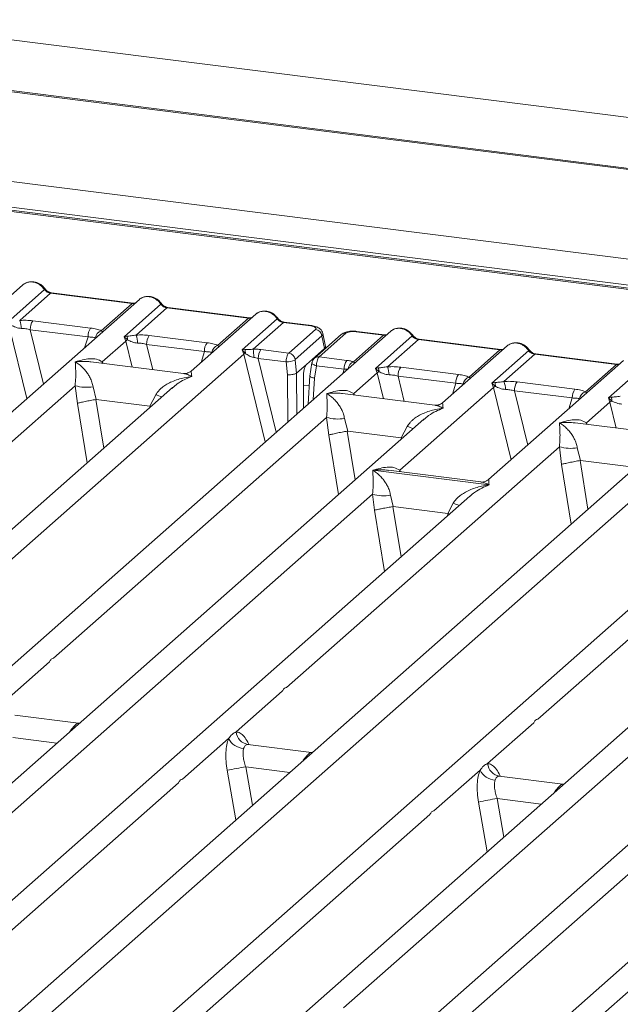
# Model space of a CAD drawing. Units: millimetres. Extents: x 5 to 415, y 5 to 292.
# Drawn here: x 346 to 354, y 119 to 133 of the extents above; entities that cross this region are included whole.
import ezdxf

# ---------------------------------------------------------------- set-up
doc = ezdxf.new("R2010")
doc.units = ezdxf.units.MM

msp = doc.modelspace()

# ---------------------------------------------------------------- linework, layer by layer
at = {"color": 7, "linetype": 'Continuous', "lineweight": 15}
for p, q in [((372.6833, 128.9775), (285.4403, 139.9691)), ((369.8071, 128.642), (284.6867, 139.3661)), ((369.8694, 128.6515), (284.6911, 139.3829)), ((365.3128, 128.0085), (286.8004, 137.9001)), ((364.7874, 127.6708), (325.8742, 132.5734)), ((364.8207, 127.684), (325.9075, 132.5866)), ((346.3877, 129.0297), (345.5217, 128.2659)), ((346.1833, 128.5307), (346.6755, 128.9648)), ((346.7575, 128.9168), (346.3436, 128.5518)), ((346.7575, 128.9168), (347.8499, 128.7792)), ((347.8616, 128.7838), (346.7692, 128.9214)), ((347.9468, 128.8333), (346.1385, 127.2386)), ((347.436, 128.4141), (347.8499, 128.7792)), ((347.7423, 128.3342), (348.2345, 128.7683)), ((348.3166, 128.7204), (347.9026, 128.3553)), ((349.4089, 128.5828), (348.3166, 128.7204)), ((349.4206, 128.5874), (348.3282, 128.725)), ((346.5203, 128.5471), (347.2941, 128.4496)), ((349.5058, 128.6368), (348.6398, 127.8731)), ((348.995, 128.2177), (349.4089, 128.5828)), ((349.324, 128.1578), (349.7935, 128.5719)), ((349.8756, 128.524), (349.4713, 128.1675)), ((350.244, 128.4776), (349.8756, 128.524)), ((350.2556, 128.4822), (349.8872, 128.5286)), ((351.3142, 128.409), (340.2106, 118.6165)), ((346.485, 128.4283), (347.2589, 128.3308)), ((349.9463, 128.1155), (350.3054, 128.4322)), ((350.7129, 128.3809), (350.3537, 128.0641)), ((350.849, 128.4014), (351.2174, 128.3549)), ((351.2291, 128.3595), (350.8607, 128.406)), ((347.4494, 127.9988), (347.7638, 128.276)), ((347.779, 128.3408), (347.7423, 128.3342)), ((347.7638, 128.276), (347.7423, 128.3342)), ((347.7423, 128.3342), (347.7897, 128.2902)), ((348.0793, 128.3507), (348.8531, 128.2532)), ((350.3919, 128.3456), (350.0327, 128.0288)), ((350.6511, 128.3629), (350.292, 128.0461)), ((350.4256, 128.175), (350.3919, 128.3456)), ((350.4381, 128.2031), (350.4036, 128.3773)), ((350.8131, 127.9984), (351.2174, 128.3549)), ((351.1098, 127.91), (351.602, 128.3441)), ((351.6841, 128.2961), (351.2701, 127.9311)), ((351.6841, 128.2961), (352.7764, 128.1585)), ((352.7881, 128.1631), (351.6957, 128.3008)), ((348.8179, 128.1344), (348.0441, 128.2319)), ((349.3571, 128.1618), (349.324, 128.1578)), ((349.346, 128.1), (349.324, 128.1578)), ((349.324, 128.1578), (349.3657, 128.1106)), ((349.9463, 128.1155), (349.5747, 128.1623)), ((350.1861, 127.9637), (350.4256, 128.175)), ((352.8733, 128.2126), (352.0073, 127.4488)), ((352.3625, 127.7935), (352.7764, 128.1585)), ((352.6688, 127.7136), (353.161, 128.1477)), ((339.1862, 119.1399), (349.346, 128.1)), ((348.5371, 127.8414), (347.2981, 127.9974)), ((349.9118, 127.9965), (349.5395, 128.0435)), ((349.9305, 127.8246), (349.9118, 127.9965)), ((350.0504, 127.8441), (350.0312, 128.0208)), ((350.2584, 127.9835), (350.2288, 127.8037)), ((350.3537, 128.0641), (350.7252, 128.0173)), ((354.4323, 128.0162), (352.6241, 126.4215)), ((353.2431, 128.0997), (352.8291, 127.7347)), ((353.2431, 128.0997), (354.3354, 127.9621)), ((354.3471, 127.9667), (353.2547, 128.1043)), ((350.1861, 127.9637), (350.0506, 127.8443)), ((350.2902, 127.7792), (350.3176, 127.9454)), ((350.3176, 127.9454), (350.69, 127.8985)), ((350.8169, 127.5745), (351.1313, 127.8517)), ((351.1465, 127.9165), (351.1098, 127.91)), ((351.1313, 127.8517), (351.1098, 127.91)), ((351.1098, 127.91), (351.1572, 127.8659)), ((351.4468, 127.9264), (352.2206, 127.8289)), ((353.9215, 127.597), (354.3354, 127.9621)), ((354.2278, 127.5171), (354.7201, 127.9512)), ((350.0504, 127.8441), (350.0506, 127.8443)), ((350.1466, 127.3793), (350.1431, 127.8048)), ((350.2305, 127.8168), (350.2076, 127.433)), ((351.4115, 127.8076), (352.1854, 127.7101)), ((352.7056, 127.7201), (352.6688, 127.7136)), ((353.0058, 127.73), (353.7797, 127.6325)), ((348.3898, 127.6527), (339.5181, 119.8285)), ((343.4298, 124.4538), (347.0863, 127.6786)), ((357.7998, 127.5919), (346.6962, 117.7994)), ((347.0863, 127.6786), (347.1165, 127.4422)), ((347.3267, 127.6638), (347.3696, 127.4937)), ((348.3912, 127.6509), (348.3806, 127.6421)), ((351.4337, 126.5471), (352.6903, 127.6553)), ((352.6903, 127.6553), (352.6688, 127.7136)), ((352.6688, 127.7136), (352.7163, 127.6695)), ((352.9706, 127.6112), (353.7444, 127.5137)), ((347.3696, 127.4937), (347.3628, 127.4936)), ((347.3696, 127.4937), (348.0852, 127.4035)), ((348.0852, 127.4035), (348.1664, 127.558)), ((351.9045, 127.4171), (350.6656, 127.5732)), ((353.935, 127.1817), (354.2493, 127.4589)), ((354.2646, 127.5237), (354.2278, 127.5171)), ((354.2493, 127.4589), (354.2278, 127.5171)), ((354.2278, 127.5171), (354.2753, 127.4731)), ((348.0919, 127.4017), (348.0852, 127.4035)), ((351.7573, 127.2284), (342.8856, 119.4043)), ((345.6717, 118.3228), (355.8315, 127.2829)), ((346.7973, 124.0295), (350.4538, 127.2543)), ((350.4538, 127.2543), (350.484, 127.018)), ((350.6942, 127.2395), (350.7371, 127.0694)), ((351.7587, 127.2266), (351.7481, 127.2179)), ((350.7371, 127.0694), (350.7302, 127.0693)), ((350.7371, 127.0694), (351.4527, 126.9793)), ((351.4527, 126.9793), (351.5339, 127.1337)), ((355.0226, 127.0243), (353.7836, 127.1803)), ((351.4593, 126.9774), (351.4527, 126.9793)), ((354.8754, 126.8356), (346.0036, 119.0114)), ((349.9153, 123.6367), (353.5719, 126.8615)), ((353.5719, 126.8615), (353.6021, 126.6251)), ((353.8122, 126.8467), (353.8552, 126.6766)), ((353.8552, 126.6766), (353.8483, 126.6765)), ((353.8552, 126.6766), (354.5707, 126.5864)), ((351.0726, 126.5459), (351.0718, 126.5457)), ((351.0724, 126.5462), (351.0726, 126.5459)), ((352.6305, 126.3496), (351.0726, 126.5459)), ((352.5214, 126.3897), (351.2824, 126.5458)), ((358.2429, 126.4113), (349.3711, 118.5872)), ((352.1573, 117.5057), (362.3171, 126.4658)), ((353.2828, 123.2124), (356.9394, 126.4372)), ((352.6305, 126.3496), (352.6314, 126.3498)), ((352.6308, 126.3493), (352.6305, 126.3496)), ((344.1971, 120.165), (351.07, 126.2264)), ((352.3735, 126.2005), (345.3874, 120.0393)), ((351.07, 126.2264), (351.096, 126.0116)), ((351.3104, 126.2116), (351.3474, 126.0593)), ((352.3749, 126.1987), (352.3643, 126.19)), ((351.3474, 126.0593), (351.3428, 126.0592)), ((351.3474, 126.0593), (352.0767, 125.9674)), ((352.0767, 125.9674), (352.1501, 126.1058)), ((361.3609, 126.0185), (352.4892, 118.1943)), ((352.0767, 125.9674), (352.0812, 125.9662)), ((352.0983, 125.9578), (352.0812, 125.9662)), ((350.6826, 119.3479), (357.5556, 125.4093)), ((358.8591, 125.3834), (351.873, 119.2222)), ((346.1257, 123.4372), (346.7425, 123.9812)), ((349.2437, 123.0444), (349.8605, 123.5884)), ((347.1329, 123.1613), (346.2807, 123.2686)), ((347.1233, 123.1622), (347.1451, 123.1608)), ((347.1248, 123.161), (347.1272, 123.1591)), ((352.6112, 122.6201), (353.228, 123.1641)), ((348.5247, 122.4102), (349.1414, 122.9542)), ((350.2509, 122.7684), (349.3988, 122.8758)), ((350.2414, 122.7694), (350.2632, 122.768)), ((350.2428, 122.7682), (350.2453, 122.7663)), ((351.8921, 121.986), (352.5089, 122.5299)), ((353.6184, 122.3442), (352.7663, 122.4515)), ((344.8133, 119.1371), (348.4699, 122.3619)), ((353.6089, 122.3451), (353.6307, 122.3437)), ((353.6103, 122.3439), (353.6128, 122.342)), ((348.1808, 118.7129), (351.8374, 121.9377)), ((351.2988, 118.32), (354.9554, 121.5448))]:
    msp.add_line(p, q, dxfattribs=at)
at = {"color": 8, "linetype": 'Continuous', "lineweight": 15}
for p, q in [((365.1152, 127.6869), (286.7061, 137.5656)), ((346.2048, 128.4724), (346.4409, 127.5052)), ((346.485, 128.4283), (346.6626, 127.7008)), ((347.2134, 128.1865), (347.2589, 128.3308)), ((347.7638, 128.276), (347.8487, 127.9281)), ((348.0441, 128.2319), (348.1268, 127.893)), ((348.7724, 127.9901), (348.8179, 128.1344)), ((347.4494, 127.9988), (347.4463, 127.9788)), ((347.4494, 127.9988), (347.4603, 127.977)), ((349.346, 128.1), (349.6326, 126.9259)), ((349.5395, 128.0435), (349.7804, 127.0563)), ((350.2475, 128.0179), (350.2689, 128.0152)), ((350.6725, 127.843), (350.69, 127.8985)), ((351.1313, 127.8517), (351.2162, 127.5038)), ((349.9357, 127.1932), (349.9305, 127.8246)), ((350.0551, 127.2986), (350.0506, 127.8443)), ((350.273, 127.4907), (350.2902, 127.7792)), ((351.4115, 127.8076), (351.4943, 127.4688)), ((350.1441, 127.6845), (350.222, 127.6747)), ((352.1399, 127.5658), (352.1854, 127.7101)), ((352.6903, 127.6553), (352.9264, 126.6881)), ((352.9706, 127.6112), (353.1482, 126.8837)), ((347.3628, 127.4936), (347.4688, 126.8404)), ((350.8169, 127.5745), (350.8138, 127.5545)), ((350.8278, 127.5528), (350.8169, 127.5745)), ((353.699, 127.3694), (353.7444, 127.5137)), ((354.2493, 127.4589), (354.3342, 127.111)), ((347.2461, 126.644), (347.1165, 127.4422)), ((348.0854, 127.3842), (348.0919, 127.4017)), ((350.7302, 127.0693), (350.8362, 126.4161)), ((353.935, 127.1817), (353.9319, 127.1617)), ((353.935, 127.1817), (353.9458, 127.1599)), ((350.484, 127.018), (350.6136, 126.2197)), ((351.4529, 126.96), (351.4593, 126.9774)), ((353.8483, 126.6765), (353.9543, 126.0233)), ((351.4337, 126.5471), (351.4306, 126.5271)), ((351.4337, 126.5471), (351.4455, 126.5253)), ((353.7316, 125.8269), (353.6021, 126.6251)), ((351.096, 126.0116), (351.2291, 125.1912)), ((351.3428, 126.0592), (351.4518, 125.3876)), ((352.0684, 125.9314), (352.0812, 125.9662)), ((347.085, 123.1078), (347.0649, 123.1106)), ((347.1233, 123.1622), (347.1248, 123.161)), ((346.2529, 122.9689), (346.8431, 122.8945)), ((349.408, 122.8734), (349.4016, 122.8752)), ((350.2031, 122.715), (350.1829, 122.7178)), ((350.2414, 122.7694), (350.2428, 122.7682)), ((349.1223, 122.5295), (349.2391, 121.8649)), ((349.3709, 122.576), (349.4614, 122.0609)), ((349.3709, 122.576), (349.9612, 122.5017)), ((352.7755, 122.4491), (352.7691, 122.4509)), ((353.6089, 122.3451), (353.6103, 122.3439)), ((353.5706, 122.2907), (353.5504, 122.2935)), ((352.4898, 122.1052), (352.6066, 121.4406)), ((352.7384, 122.1518), (352.8289, 121.6367)), ((352.7384, 122.1518), (353.3287, 122.0774))]:
    msp.add_line(p, q, dxfattribs=at)
at = {"color": 8, "linetype": 'Continuous', "lineweight": 15, "flags": 128}
for points in [[(347.8609, 128.7839), (347.8558, 128.783), (347.8499, 128.7792)], [(349.4199, 128.5875), (349.4148, 128.5866), (349.4089, 128.5828)], [(350.244, 128.4776), (350.2498, 128.4814), (350.2555, 128.4822)], [(351.2284, 128.3596), (351.2233, 128.3587), (351.2174, 128.3549)], [(352.7874, 128.1632), (352.7823, 128.1623), (352.7764, 128.1585)], [(350.3176, 127.9454), (350.3015, 127.9504), (350.2873, 127.956), (350.2755, 127.9621), (350.2665, 127.9685), (350.2608, 127.9748), (350.2584, 127.9809), (350.2584, 127.9835)], [(354.3465, 127.9668), (354.3413, 127.9659), (354.3354, 127.9621)]]:
    msp.add_lwpolyline(points, dxfattribs=at)
at = {"color": 7, "linetype": 'Continuous', "lineweight": 15, "flags": 128}
for points in [[(347.8616, 128.7838), (347.8614, 128.7838), (347.8609, 128.7839)], [(349.4206, 128.5874), (349.4205, 128.5874), (349.4199, 128.5875)], [(351.2291, 128.3595), (351.2289, 128.3596), (351.2284, 128.3596)], [(352.7881, 128.1631), (352.788, 128.1631), (352.7874, 128.1632)], [(354.3471, 127.9667), (354.347, 127.9667), (354.3465, 127.9668)]]:
    msp.add_lwpolyline(points, dxfattribs=at)
at = {"color": 8, "linetype": 'Continuous', "lineweight": 15}
for centre, radius, start, end in [((346.6667, 128.975), 0.0135, 310.59919, 11.76362), ((346.768, 128.9074), 0.0141, 85.07741, 138.00898), ((348.2258, 128.7786), 0.0135, 310.59919, 11.76362), ((348.327, 128.711), 0.0141, 85.07741, 138.00898), ((349.7848, 128.5822), 0.0135, 310.61552, 11.71168), ((349.886, 128.5146), 0.0141, 85.07741, 138.00898), ((350.7018, 128.3039), 0.0777, 81.81605, 130.68675), ((350.8595, 128.3919), 0.0141, 85.07741, 138.00898), ((351.5932, 128.3543), 0.0135, 310.59919, 11.76362), ((351.6945, 128.2867), 0.0141, 85.07741, 138.00898), ((353.1523, 128.1579), 0.0135, 310.59919, 11.76362), ((350.3426, 127.9872), 0.0777, 81.81367, 130.85487), ((350.8638, 127.8894), 0.1202, 114.92598, 171.66915), ((353.2535, 128.0903), 0.0141, 85.07741, 138.00898), ((348.569, 128.5396), 1.061, 247.70153, 252.42542), ((351.9365, 128.1154), 1.061, 247.70153, 252.42542), ((352.5527, 127.0875), 1.061, 247.70153, 252.42542)]:
    msp.add_arc(centre, radius, start, end, dxfattribs=at)
at = {"color": 7, "linetype": 'Continuous', "lineweight": 15}
for centre, radius, start, end in [((346.0855, 128.4475), 0.2784, 359.5395, 21.98777), ((346.6761, 128.4362), 0.1913, 144.56086, 182.37134), ((347.4499, 128.3387), 0.1913, 144.56086, 182.37134), ((347.4725, 128.3039), 0.1162, 108.34777, 171.96804), ((350.2905, 128.3309), 0.1024, 8.23856, 81.63857), ((347.8721, 128.1083), 0.1997, 114.36575, 122.86319), ((347.6766, 128.2927), 0.1132, 358.71069, 25.1542), ((347.6445, 128.2511), 0.2784, 359.5395, 21.98777), ((348.2351, 128.2398), 0.1913, 144.56086, 182.37134), ((349.009, 128.1423), 0.1913, 144.56086, 182.37134), ((349.0315, 128.1075), 0.1162, 108.34777, 171.96804), ((349.2535, 128.1181), 0.1125, 356.19455, 22.86461), ((348.6095, 128.0623), 0.8683, 359.67273, 6.95488), ((349.7305, 128.0514), 0.1913, 144.56086, 182.37134), ((349.9314, 128.0141), 0.1024, 8.23856, 81.63857), ((349.4224, 127.9809), 0.1416, 113.60756, 122.68784), ((349.9179, 128.2727), 0.2762, 268.74345, 294.21969), ((350.8811, 127.9064), 0.1913, 144.56086, 182.37134), ((351.2396, 127.684), 0.1997, 114.36575, 122.86319), ((351.0441, 127.8684), 0.1132, 358.71069, 25.1542), ((351.012, 127.8269), 0.2784, 359.5395, 21.98777), ((351.6026, 127.8155), 0.1913, 144.56086, 182.37134), ((352.3765, 127.718), 0.1913, 144.56086, 182.37134), ((352.399, 127.6832), 0.1162, 108.34777, 171.96804), ((352.6031, 127.672), 0.1132, 358.71069, 25.1542), ((352.571, 127.6304), 0.2784, 359.5395, 21.98777), ((353.1617, 127.6191), 0.1913, 144.56086, 182.37134), ((347.2389, 128.1966), 0.5401, 253.59516, 279.3574), ((352.7986, 127.4876), 0.1997, 114.36575, 122.86319), ((353.9355, 127.5216), 0.1913, 144.56086, 182.37134), ((353.9581, 127.4868), 0.1162, 108.34777, 171.96804), ((354.3577, 127.2912), 0.1997, 114.36575, 122.86319), ((354.1622, 127.4756), 0.1132, 358.71069, 25.1542), ((350.6064, 127.7724), 0.5401, 253.59516, 279.35739), ((353.7244, 127.3795), 0.5401, 253.59516, 279.3574), ((351.2226, 126.7445), 0.5401, 253.59516, 279.3574), ((349.4332, 123.0628), 0.1903, 185.56147, 260.46777), ((349.3566, 123.0654), 0.2421, 207.33657, 266.83724), ((352.8007, 122.6386), 0.1903, 185.56147, 260.46777), ((350.1357, 117.805), 4.8319, 99.10668, 102.10646), ((352.724, 122.6411), 0.2421, 207.33657, 266.83724), ((353.5032, 117.3808), 4.8319, 99.10668, 102.10646)]:
    msp.add_arc(centre, radius, start, end, dxfattribs=at)
for points, knots in [([(346.3878, 129.028), (346.3902, 129.0309), (346.3959, 129.0375), (346.4041, 129.0412), (346.4088, 129.0433)], [0, 0, 0, 0, 0.426963, 1, 1, 1, 1]), ([(346.6799, 128.9777), (346.6723, 128.9875), (346.657, 129.0073), (346.6268, 129.0321), (346.5925, 129.0519), (346.5548, 129.0654), (346.5155, 129.0718), (346.4762, 129.0702), (346.4382, 129.0612), (346.4161, 129.0488), (346.4051, 129.0426)], [0, 0, 0, 0, 0.1205022, 0.2424022, 0.3656627, 0.4902431, 0.6160843, 0.7430936, 0.8711311, 1, 1, 1, 1]), ([(346.6755, 128.9648), (346.681, 128.9584), (346.6916, 128.9462), (346.7123, 128.9318), (346.7344, 128.9212), (346.7499, 128.9183), (346.7575, 128.9168)], [0, 0, 0, 0, 0.2621122, 0.5034384, 0.7547531, 1, 1, 1, 1]), ([(346.7691, 128.9215), (346.7607, 128.9231), (346.744, 128.9263), (346.7195, 128.9388), (346.6971, 128.9557), (346.6856, 128.9704), (346.6799, 128.9777)], [0, 0, 0, 0, 0.24619908, 0.49479813, 0.74608013, 1, 1, 1, 1]), ([(347.893, 128.7859), (347.8924, 128.7856), (347.8848, 128.7817), (347.8726, 128.7828), (347.8614, 128.7838)], [0, 0, 0, 0, 0.0798653, 1, 1, 1, 1]), ([(347.9468, 128.8316), (347.9492, 128.8344), (347.955, 128.8411), (347.9632, 128.8448), (347.9679, 128.8469)], [0, 0, 0, 0, 0.426963, 1, 1, 1, 1]), ([(348.2389, 128.7813), (348.2313, 128.7911), (348.216, 128.8109), (348.1858, 128.8357), (348.1515, 128.8555), (348.1138, 128.869), (348.0745, 128.8753), (348.0352, 128.8738), (347.9972, 128.8648), (347.9752, 128.8524), (347.9641, 128.8462)], [0, 0, 0, 0, 0.1205022, 0.2424022, 0.3656627, 0.4902431, 0.6160843, 0.7430936, 0.8711311, 1, 1, 1, 1]), ([(348.3281, 128.725), (348.3198, 128.7267), (348.303, 128.7299), (348.2785, 128.7423), (348.2561, 128.7593), (348.2447, 128.774), (348.2389, 128.7813)], [0, 0, 0, 0, 0.2461991, 0.4947981, 0.7460801, 1, 1, 1, 1]), ([(348.2345, 128.7683), (348.24, 128.762), (348.2507, 128.7497), (348.2713, 128.7353), (348.2934, 128.7248), (348.3089, 128.7219), (348.3166, 128.7204)], [0, 0, 0, 0, 0.2621122, 0.5034384, 0.7547531, 1, 1, 1, 1]), ([(349.5269, 128.6505), (349.5222, 128.6484), (349.514, 128.6447), (349.5083, 128.638), (349.5058, 128.6352)], [0, 0, 0, 0, 0.5729996, 1, 1, 1, 1]), ([(349.798, 128.5849), (349.7903, 128.5947), (349.775, 128.6145), (349.7448, 128.6393), (349.7105, 128.6591), (349.6729, 128.6726), (349.6335, 128.6789), (349.5942, 128.6774), (349.5562, 128.6684), (349.5342, 128.656), (349.5231, 128.6498)], [0, 0, 0, 0, 0.1205022, 0.2424022, 0.3656627, 0.4902431, 0.6160843, 0.7430936, 0.8711311, 1, 1, 1, 1]), ([(346.3436, 128.5518), (346.3734, 128.5531), (346.4333, 128.5558), (346.4912, 128.55), (346.5203, 128.5471)], [0, 0, 0, 0, 0.4974113, 1, 1, 1, 1]), ([(349.452, 128.5895), (349.4514, 128.5892), (349.4438, 128.5853), (349.4316, 128.5864), (349.4204, 128.5874)], [0, 0, 0, 0, 0.0798653, 1, 1, 1, 1]), ([(349.7935, 128.5719), (349.7991, 128.5656), (349.8097, 128.5533), (349.8303, 128.5389), (349.8525, 128.5284), (349.8679, 128.5254), (349.8756, 128.524)], [0, 0, 0, 0, 0.2621122, 0.5034384, 0.7547531, 1, 1, 1, 1]), ([(349.8871, 128.5286), (349.8788, 128.5302), (349.862, 128.5335), (349.8376, 128.5459), (349.8151, 128.5629), (349.8037, 128.5775), (349.798, 128.5849)], [0, 0, 0, 0, 0.2461991, 0.4947981, 0.7460801, 1, 1, 1, 1]), ([(346.2307, 128.4866), (346.2497, 128.4775), (346.278, 128.464), (346.3252, 128.4488), (346.3511, 128.4464), (346.3638, 128.4453)], [0, 0, 0, 0, 0.50869396, 0.75925589, 1, 1, 1, 1]), ([(346.3638, 128.4453), (346.3842, 128.4441), (346.4255, 128.4418), (346.4651, 128.4328), (346.485, 128.4283)], [0, 0, 0, 0, 0.4945789, 1, 1, 1, 1]), ([(347.2941, 128.4496), (347.3217, 128.4454), (347.3766, 128.4369), (347.4162, 128.4217), (347.436, 128.4141)], [0, 0, 0, 0, 0.5025887, 1, 1, 1, 1]), ([(350.3054, 128.4322), (350.3088, 128.4365), (350.3141, 128.4432), (350.3105, 128.4524), (350.3037, 128.4593), (350.2929, 128.4655), (350.2744, 128.4725), (350.2559, 128.4756), (350.244, 128.4776)], [0, 0, 0, 0, 0.2403446, 0.3700732, 0.4999999, 0.6295096, 0.7596554, 1, 1, 1, 1]), ([(350.4038, 128.3764), (350.4005, 128.3874), (350.3931, 128.4125), (350.3646, 128.4433), (350.3267, 128.4646), (350.2879, 128.477), (350.2664, 128.4805), (350.2555, 128.4822)], [0, 0, 0, 0, 0.1846777, 0.4221707, 0.69891559, 0.84758911, 1, 1, 1, 1]), ([(350.8605, 128.406), (350.85, 128.407), (350.8293, 128.4091), (350.7872, 128.409), (350.7377, 128.403), (350.6924, 128.3905), (350.6727, 128.3769), (350.6654, 128.3718)], [0, 0, 0, 0, 0.15312201, 0.30009786, 0.57863723, 0.84352398, 1, 1, 1, 1]), ([(350.849, 128.4014), (350.836, 128.4025), (350.816, 128.4042), (350.7883, 128.4031), (350.7679, 128.4008), (350.7492, 128.3972), (350.7282, 128.391), (350.7189, 128.3849), (350.7129, 128.3809)], [0, 0, 0, 0, 0.2403446, 0.3700732, 0.4999999, 0.6295096, 0.7596554, 1, 1, 1, 1]), ([(351.3143, 128.4073), (351.3167, 128.4102), (351.3224, 128.4168), (351.3307, 128.4205), (351.3354, 128.4226)], [0, 0, 0, 0, 0.426963, 1, 1, 1, 1]), ([(351.6064, 128.357), (351.5988, 128.3669), (351.5835, 128.3866), (351.5533, 128.4114), (351.519, 128.4313), (351.4813, 128.4447), (351.442, 128.4511), (351.4027, 128.4495), (351.3647, 128.4406), (351.3427, 128.4282), (351.3316, 128.4219)], [0, 0, 0, 0, 0.1205022, 0.2424022, 0.3656627, 0.4902431, 0.6160843, 0.7430936, 0.8711311, 1, 1, 1, 1]), ([(347.2589, 128.3308), (347.278, 128.3304), (347.3158, 128.3297), (347.3437, 128.3233), (347.3575, 128.3201)], [0, 0, 0, 0, 0.5054211, 1, 1, 1, 1]), ([(347.9026, 128.3553), (347.8798, 128.3521), (347.831, 128.3452), (347.7971, 128.3423), (347.779, 128.3408)], [0, 0, 0, 0, 0.4687806, 1, 1, 1, 1]), ([(347.7897, 128.2902), (347.8087, 128.2811), (347.8371, 128.2676), (347.8842, 128.2524), (347.9102, 128.25), (347.9229, 128.2489)], [0, 0, 0, 0, 0.508694, 0.7592559, 1, 1, 1, 1]), ([(347.9026, 128.3553), (347.9324, 128.3567), (347.9923, 128.3593), (348.0502, 128.3536), (348.0793, 128.3507)], [0, 0, 0, 0, 0.4974113, 1, 1, 1, 1]), ([(347.9229, 128.2489), (347.9433, 128.2477), (347.9845, 128.2454), (348.0241, 128.2364), (348.0441, 128.2319)], [0, 0, 0, 0, 0.4945789, 1, 1, 1, 1]), ([(348.8531, 128.2532), (348.8807, 128.2489), (348.9356, 128.2405), (348.9753, 128.2253), (348.995, 128.2177)], [0, 0, 0, 0, 0.50258866, 1, 1, 1, 1]), ([(351.2605, 128.3616), (351.2599, 128.3613), (351.2523, 128.3574), (351.2401, 128.3585), (351.2289, 128.3596)], [0, 0, 0, 0, 0.0798653, 1, 1, 1, 1]), ([(351.602, 128.3441), (351.6075, 128.3377), (351.6181, 128.3255), (351.6388, 128.3111), (351.6609, 128.3005), (351.6764, 128.2976), (351.6841, 128.2961)], [0, 0, 0, 0, 0.2621122, 0.5034384, 0.7547531, 1, 1, 1, 1]), ([(351.6956, 128.3008), (351.6872, 128.3024), (351.6705, 128.3057), (351.646, 128.3181), (351.6236, 128.3351), (351.6122, 128.3497), (351.6064, 128.357)], [0, 0, 0, 0, 0.2461991, 0.4947981, 0.7460801, 1, 1, 1, 1]), ([(353.1654, 128.1606), (353.1578, 128.1704), (353.1425, 128.1902), (353.1123, 128.215), (353.078, 128.2348), (353.0404, 128.2483), (353.001, 128.2547), (352.9617, 128.2531), (352.9237, 128.2441), (352.9017, 128.2317), (352.8906, 128.2255)], [0, 0, 0, 0, 0.1205022, 0.2424022, 0.3656627, 0.4902431, 0.6160843, 0.7430936, 0.8711311, 1, 1, 1, 1]), ([(348.8179, 128.1344), (348.837, 128.134), (348.8748, 128.1332), (348.9027, 128.1269), (348.9165, 128.1237)], [0, 0, 0, 0, 0.5054211, 1, 1, 1, 1]), ([(349.4713, 128.1675), (349.4614, 128.1664), (349.4396, 128.1641), (349.3987, 128.1633), (349.374, 128.1624), (349.3571, 128.1618)], [0, 0, 0, 0, 0.2091848, 0.4593551, 1, 1, 1, 1]), ([(349.5747, 128.1623), (349.5578, 128.1641), (349.5242, 128.1676), (349.4889, 128.1675), (349.4713, 128.1675)], [0, 0, 0, 0, 0.5017781, 1, 1, 1, 1]), ([(349.9118, 127.9965), (349.9121, 128.004), (349.9127, 128.0185), (349.9165, 128.0464), (349.9239, 128.0765), (349.9349, 128.1027), (349.9427, 128.1114), (349.9463, 128.1155)], [0, 0, 0, 0, 0.151865, 0.2961639, 0.5607312, 0.7953832, 1, 1, 1, 1]), ([(350.4256, 128.175), (350.4294, 128.1793), (350.4368, 128.1878), (350.4413, 128.1975), (350.4377, 128.2023), (350.4372, 128.2028)], [0, 0, 0, 0, 0.4771874, 0.9405554, 1, 1, 1, 1]), ([(352.8195, 128.1652), (352.8189, 128.1649), (352.8113, 128.161), (352.7991, 128.1621), (352.7879, 128.1631)], [0, 0, 0, 0, 0.0798653, 1, 1, 1, 1]), ([(352.8733, 128.2109), (352.8758, 128.2138), (352.8815, 128.2204), (352.8897, 128.2241), (352.8944, 128.2262)], [0, 0, 0, 0, 0.426963, 1, 1, 1, 1]), ([(353.161, 128.1477), (353.1666, 128.1413), (353.1772, 128.1291), (353.1978, 128.1147), (353.22, 128.1041), (353.2354, 128.1012), (353.2431, 128.0997)], [0, 0, 0, 0, 0.2621122, 0.5034384, 0.7547531, 1, 1, 1, 1]), ([(353.2546, 128.1044), (353.2463, 128.106), (353.2295, 128.1092), (353.2051, 128.1217), (353.1826, 128.1386), (353.1712, 128.1533), (353.1654, 128.1606)], [0, 0, 0, 0, 0.24619908, 0.49479813, 0.74608013, 1, 1, 1, 1]), ([(347.0863, 127.6786), (347.0894, 127.7163), (347.0956, 127.7919), (347.0941, 127.9046), (347.0905, 127.9606), (347.0881, 127.9979)], [0, 0, 0, 0, 0.2495397, 0.4997846, 1, 1, 1, 1]), ([(347.0881, 127.9979), (347.1534, 128.016), (347.2513, 128.0433), (347.3759, 128.0391), (347.4249, 128.0122), (347.4494, 127.9988)], [0, 0, 0, 0, 0.5002154, 0.7504603, 1, 1, 1, 1]), ([(347.0881, 127.9979), (347.1057, 127.9867), (347.138, 127.9663), (347.1846, 127.9251), (347.2248, 127.8812), (347.2592, 127.834), (347.2884, 127.7831), (347.3128, 127.728), (347.3223, 127.6841), (347.3267, 127.6638)], [0, 0, 0, 0, 0.1854954, 0.341249, 0.4999313, 0.6330356, 0.7497032, 0.8840832, 1, 1, 1, 1]), ([(349.3657, 128.1106), (349.3818, 128.0997), (349.4058, 128.0835), (349.4453, 128.0642), (349.4671, 128.0596), (349.4777, 128.0574)], [0, 0, 0, 0, 0.516532, 0.766803, 1, 1, 1, 1]), ([(349.4777, 128.0574), (349.4874, 128.0558), (349.5086, 128.0525), (349.5286, 128.0466), (349.5395, 128.0435)], [0, 0, 0, 0, 0.4592741, 1, 1, 1, 1]), ([(350.0327, 128.0288), (350.0324, 128.0285), (350.0319, 128.0278), (350.0313, 128.0258), (350.031, 128.0233), (350.0311, 128.0217), (350.0312, 128.0208)], [0, 0, 0, 0, 0.251533, 0.4958688, 0.7405123, 1, 1, 1, 1]), ([(350.2919, 128.0461), (350.2872, 128.0413), (350.2783, 128.0323), (350.2686, 128.0156), (350.2617, 127.9988), (350.2595, 127.988), (350.2584, 127.9827)], [0, 0, 0, 0, 0.2864712, 0.5420831, 0.7748254, 1, 1, 1, 1]), ([(350.3537, 128.0641), (350.3501, 128.0601), (350.3423, 128.0513), (350.3309, 128.0252), (350.3231, 127.9952), (350.3189, 127.9673), (350.3181, 127.9528), (350.3176, 127.9454)], [0, 0, 0, 0, 0.20461677, 0.43926877, 0.70383606, 0.84813494, 1, 1, 1, 1]), ([(350.8131, 127.9984), (350.8, 128.0023), (350.7738, 128.0102), (350.7415, 128.0149), (350.7252, 128.0173)], [0, 0, 0, 0, 0.4982219, 1, 1, 1, 1]), ([(350.8319, 127.976), (350.8337, 127.9785), (350.8363, 127.9822), (350.8269, 127.9893), (350.8174, 127.9956), (350.8131, 127.9984)], [0, 0, 0, 0, 0.5394894, 0.7903161, 1, 1, 1, 1]), ([(348.6408, 127.874), (348.6204, 127.8614), (348.5821, 127.8379), (348.5507, 127.8404), (348.536, 127.8415)], [0, 0, 0, 0, 0.533456, 1, 1, 1, 1]), ([(350.1431, 127.8048), (350.1436, 127.8208), (350.1446, 127.8539), (350.1543, 127.9029), (350.1688, 127.9434), (350.1805, 127.9571), (350.1861, 127.9637)], [0, 0, 0, 0, 0.2410566, 0.5000964, 0.7590765, 1, 1, 1, 1]), ([(350.69, 127.8985), (350.7005, 127.899), (350.7199, 127.8999), (350.736, 127.8985), (350.7434, 127.8979)], [0, 0, 0, 0, 0.5407259, 1, 1, 1, 1]), ([(351.2701, 127.9311), (351.2472, 127.9279), (351.1985, 127.9209), (351.1646, 127.9181), (351.1465, 127.9165)], [0, 0, 0, 0, 0.4687806, 1, 1, 1, 1]), ([(351.1572, 127.8659), (351.1762, 127.8569), (351.2046, 127.8433), (351.2517, 127.8281), (351.2776, 127.8258), (351.2903, 127.8246)], [0, 0, 0, 0, 0.508694, 0.7592559, 1, 1, 1, 1]), ([(351.2701, 127.9311), (351.2999, 127.9324), (351.3598, 127.9351), (351.4177, 127.9293), (351.4468, 127.9264)], [0, 0, 0, 0, 0.4974113, 1, 1, 1, 1]), ([(354.3786, 127.9688), (354.378, 127.9685), (354.3703, 127.9646), (354.3581, 127.9657), (354.347, 127.9667)], [0, 0, 0, 0, 0.07986527, 1, 1, 1, 1]), ([(348.1664, 127.558), (348.1787, 127.5762), (348.1978, 127.6047), (348.2318, 127.6376), (348.2681, 127.6677), (348.3183, 127.7005), (348.3862, 127.7349), (348.4638, 127.7639), (348.5525, 127.7881), (348.6138, 127.7967), (348.6471, 127.8015)], [0, 0, 0, 0, 0.1158957, 0.1806634, 0.2504066, 0.367047, 0.500142, 0.658792, 0.8145253, 1, 1, 1, 1]), ([(350.0504, 127.8441), (350.045, 127.8412), (350.0366, 127.8369), (350.0181, 127.832), (349.9984, 127.8282), (349.9757, 127.8255), (349.9513, 127.8242), (349.9377, 127.8244), (349.9305, 127.8246)], [0, 0, 0, 0, 0.2422841, 0.3692032, 0.4996205, 0.7095144, 0.8447858, 1, 1, 1, 1]), ([(350.2902, 127.7792), (350.2834, 127.7809), (350.2706, 127.784), (350.2524, 127.7907), (350.2391, 127.7979), (350.2323, 127.805), (350.2293, 127.8098), (350.2309, 127.8122), (350.2314, 127.8128)], [0, 0, 0, 0, 0.1925821, 0.3604273, 0.620888, 0.7827059, 0.9401887, 1, 1, 1, 1]), ([(351.2903, 127.8246), (351.3108, 127.8235), (351.352, 127.8211), (351.3916, 127.8121), (351.4115, 127.8076)], [0, 0, 0, 0, 0.4945789, 1, 1, 1, 1]), ([(352.2206, 127.8289), (352.2482, 127.8247), (352.3031, 127.8162), (352.3428, 127.801), (352.3625, 127.7935)], [0, 0, 0, 0, 0.5025887, 1, 1, 1, 1]), ([(352.8291, 127.7347), (352.8063, 127.7314), (352.7575, 127.7245), (352.7236, 127.7217), (352.7056, 127.7201)], [0, 0, 0, 0, 0.46878058, 1, 1, 1, 1]), ([(352.8291, 127.7347), (352.8589, 127.736), (352.9188, 127.7387), (352.9767, 127.7329), (353.0058, 127.73)], [0, 0, 0, 0, 0.49741134, 1, 1, 1, 1]), ([(350.4556, 127.5736), (350.5209, 127.5918), (350.6188, 127.619), (350.7433, 127.6148), (350.7924, 127.5879), (350.8169, 127.5745)], [0, 0, 0, 0, 0.5002154, 0.7504603, 1, 1, 1, 1]), ([(352.1854, 127.7101), (352.2045, 127.7097), (352.2423, 127.709), (352.2702, 127.7026), (352.284, 127.6994)], [0, 0, 0, 0, 0.5054211, 1, 1, 1, 1]), ([(352.7163, 127.6695), (352.7352, 127.6604), (352.7636, 127.6469), (352.8107, 127.6317), (352.8367, 127.6293), (352.8494, 127.6282)], [0, 0, 0, 0, 0.508694, 0.7592559, 1, 1, 1, 1]), ([(352.8494, 127.6282), (352.8698, 127.627), (352.9111, 127.6247), (352.9506, 127.6157), (352.9706, 127.6112)], [0, 0, 0, 0, 0.4945789, 1, 1, 1, 1]), ([(353.7797, 127.6325), (353.8073, 127.6283), (353.8621, 127.6198), (353.9018, 127.6046), (353.9215, 127.597)], [0, 0, 0, 0, 0.50258866, 1, 1, 1, 1]), ([(347.1165, 127.4422), (347.129, 127.4456), (347.1538, 127.4522), (347.2183, 127.4664), (347.2919, 127.4812), (347.3399, 127.4896), (347.3628, 127.4936)], [0, 0, 0, 0, 0.250367, 0.5001581, 0.7620016, 1, 1, 1, 1]), ([(350.4538, 127.2543), (350.4569, 127.292), (350.4631, 127.3677), (350.4616, 127.4804), (350.458, 127.5363), (350.4556, 127.5736)], [0, 0, 0, 0, 0.2495397, 0.4997846, 1, 1, 1, 1]), ([(350.4556, 127.5736), (350.4732, 127.5625), (350.5055, 127.542), (350.5521, 127.5008), (350.5923, 127.457), (350.6266, 127.4097), (350.6559, 127.3588), (350.6803, 127.3037), (350.6898, 127.2598), (350.6942, 127.2395)], [0, 0, 0, 0, 0.1854954, 0.341249, 0.4999313, 0.6330356, 0.7497032, 0.8840832, 1, 1, 1, 1]), ([(353.7444, 127.5137), (353.7635, 127.5133), (353.8014, 127.5126), (353.8292, 127.5062), (353.843, 127.503)], [0, 0, 0, 0, 0.5054211, 1, 1, 1, 1]), ([(354.3882, 127.5382), (354.3653, 127.535), (354.3165, 127.5281), (354.2826, 127.5252), (354.2646, 127.5237)], [0, 0, 0, 0, 0.4687806, 1, 1, 1, 1]), ([(354.2753, 127.4731), (354.2943, 127.464), (354.3226, 127.4505), (354.3698, 127.4353), (354.3957, 127.4329), (354.4084, 127.4318)], [0, 0, 0, 0, 0.508694, 0.7592559, 1, 1, 1, 1]), ([(351.5339, 127.1337), (351.5462, 127.152), (351.5653, 127.1804), (351.5993, 127.2134), (351.6356, 127.2434), (351.6858, 127.2763), (351.7537, 127.3107), (351.8313, 127.3397), (351.92, 127.3638), (351.9813, 127.3725), (352.0146, 127.3772)], [0, 0, 0, 0, 0.11589574, 0.18066341, 0.25040661, 0.36704701, 0.50014196, 0.65879203, 0.81452535, 1, 1, 1, 1]), ([(352.0083, 127.4497), (351.9879, 127.4372), (351.9496, 127.4137), (351.9182, 127.4161), (351.9035, 127.4172)], [0, 0, 0, 0, 0.533456, 1, 1, 1, 1]), ([(353.5736, 127.1808), (353.6389, 127.1989), (353.7369, 127.2262), (353.8614, 127.222), (353.9105, 127.1951), (353.935, 127.1817)], [0, 0, 0, 0, 0.5002154, 0.7504603, 1, 1, 1, 1]), ([(350.7302, 127.0693), (350.7074, 127.0653), (350.6594, 127.0569), (350.5858, 127.0421), (350.5213, 127.0279), (350.4965, 127.0213), (350.484, 127.018)], [0, 0, 0, 0, 0.2380074, 0.4998419, 0.749633, 1, 1, 1, 1]), ([(353.5719, 126.8615), (353.575, 126.8992), (353.5811, 126.9748), (353.5797, 127.0875), (353.576, 127.1435), (353.5736, 127.1808)], [0, 0, 0, 0, 0.2495397, 0.4997846, 1, 1, 1, 1]), ([(353.5736, 127.1808), (353.5912, 127.1696), (353.6236, 127.1492), (353.6701, 127.108), (353.7103, 127.0641), (353.7447, 127.0169), (353.7739, 126.966), (353.7983, 126.9109), (353.8078, 126.867), (353.8122, 126.8467)], [0, 0, 0, 0, 0.18549537, 0.34124903, 0.49993129, 0.63303563, 0.74970324, 0.88408315, 1, 1, 1, 1]), ([(353.6021, 126.6251), (353.6145, 126.6285), (353.6394, 126.6351), (353.7038, 126.6493), (353.7775, 126.6641), (353.8255, 126.6725), (353.8483, 126.6765)], [0, 0, 0, 0, 0.250367, 0.5001581, 0.7620016, 1, 1, 1, 1]), ([(351.07, 126.2264), (351.0731, 126.2642), (351.0793, 126.3398), (351.0778, 126.4525), (351.0742, 126.5084), (351.0718, 126.5457)], [0, 0, 0, 0, 0.2495397, 0.4997846, 1, 1, 1, 1]), ([(351.0718, 126.5457), (351.0894, 126.5346), (351.1217, 126.5141), (351.1683, 126.4729), (351.2085, 126.4291), (351.2429, 126.3818), (351.2721, 126.3309), (351.2965, 126.2758), (351.306, 126.2319), (351.3104, 126.2116)], [0, 0, 0, 0, 0.1854953, 0.341249, 0.4999313, 0.6330356, 0.7497032, 0.8840832, 1, 1, 1, 1]), ([(351.0724, 126.5462), (351.1377, 126.5644), (351.2356, 126.5917), (351.3602, 126.5875), (351.4092, 126.5606), (351.4337, 126.5471)], [0, 0, 0, 0, 0.5002154, 0.7504603, 1, 1, 1, 1]), ([(352.6251, 126.4223), (352.6047, 126.4098), (352.5664, 126.3863), (352.535, 126.3887), (352.5203, 126.3899)], [0, 0, 0, 0, 0.533456, 1, 1, 1, 1]), ([(352.1501, 126.1058), (352.1624, 126.1241), (352.1815, 126.1525), (352.2155, 126.1855), (352.2519, 126.2155), (352.302, 126.2484), (352.3699, 126.2828), (352.4475, 126.3118), (352.5362, 126.3359), (352.5975, 126.3446), (352.6308, 126.3493)], [0, 0, 0, 0, 0.1158957, 0.1806634, 0.2504066, 0.367047, 0.500142, 0.658792, 0.8145254, 1, 1, 1, 1]), ([(351.3428, 126.0592), (351.3199, 126.0553), (351.272, 126.0471), (351.2046, 126.0345), (351.1552, 126.0246), (351.1194, 126.0171), (351.1043, 126.0135), (351.096, 126.0116)], [0, 0, 0, 0, 0.2378074, 0.4993711, 0.6786173, 0.8216371, 1, 1, 1, 1]), ([(347.0649, 123.1106), (347.078, 123.125), (347.1044, 123.1537), (347.117, 123.1594), (347.1233, 123.1622)], [0, 0, 0, 0, 0.4995631, 1, 1, 1, 1]), ([(349.1414, 122.9542), (349.1568, 122.9749), (349.1874, 123.0162), (349.225, 123.035), (349.2437, 123.0444)], [0, 0, 0, 0, 0.5000868, 1, 1, 1, 1]), ([(349.1414, 122.9542), (349.1324, 122.9278), (349.1144, 122.8749), (349.1035, 122.769), (349.1044, 122.6517), (349.1163, 122.5703), (349.1223, 122.5295)], [0, 0, 0, 0, 0.2465276, 0.4953452, 0.7466484, 1, 1, 1, 1]), ([(349.4016, 122.8752), (349.3885, 122.8732), (349.3621, 122.8693), (349.3495, 122.8388), (349.3432, 122.8236)], [0, 0, 0, 0, 0.4995631, 1, 1, 1, 1]), ([(349.3432, 122.8236), (349.3399, 122.8087), (349.333, 122.7776), (349.3358, 122.7156), (349.3479, 122.6466), (349.3633, 122.5995), (349.3709, 122.576)], [0, 0, 0, 0, 0.23354, 0.4868676, 0.7448441, 1, 1, 1, 1]), ([(350.1829, 122.7178), (350.1961, 122.7322), (350.2225, 122.7609), (350.2351, 122.7665), (350.2414, 122.7694)], [0, 0, 0, 0, 0.5004369, 1, 1, 1, 1]), ([(352.5089, 122.5299), (352.5243, 122.5506), (352.5549, 122.5919), (352.5925, 122.6107), (352.6112, 122.6201)], [0, 0, 0, 0, 0.4999132, 1, 1, 1, 1]), ([(352.5089, 122.5299), (352.4999, 122.5036), (352.4818, 122.4506), (352.471, 122.3447), (352.4719, 122.2275), (352.4838, 122.1461), (352.4898, 122.1052)], [0, 0, 0, 0, 0.2465276, 0.4953452, 0.7466484, 1, 1, 1, 1]), ([(352.7691, 122.4509), (352.7559, 122.4489), (352.7296, 122.445), (352.717, 122.4145), (352.7107, 122.3993)], [0, 0, 0, 0, 0.5004369, 1, 1, 1, 1]), ([(352.7107, 122.3993), (352.7074, 122.3844), (352.7005, 122.3534), (352.7033, 122.2914), (352.7154, 122.2223), (352.7307, 122.1752), (352.7384, 122.1518)], [0, 0, 0, 0, 0.23354, 0.4868676, 0.7448441, 1, 1, 1, 1]), ([(353.5504, 122.2935), (353.5636, 122.3079), (353.59, 122.3366), (353.6026, 122.3423), (353.6089, 122.3451)], [0, 0, 0, 0, 0.4995631, 1, 1, 1, 1])]:
    msp.add_open_spline(points, degree=3, knots=knots, dxfattribs=at)
at = {"color": 8, "linetype": 'Continuous', "lineweight": 15}
for points, knots in [([(346.4088, 129.0433), (346.4169, 129.0482), (346.4367, 129.0604), (346.4743, 129.0681), (346.5175, 129.0678), (346.5613, 129.0573), (346.6041, 129.0367), (346.6446, 129.006), (346.665, 128.9787), (346.6755, 128.9648)], [0, 0, 0, 0, 0.1011331, 0.2497932, 0.3916807, 0.5335723, 0.6822337, 0.8376998, 1, 1, 1, 1]), ([(347.8499, 128.7792), (347.8575, 128.7786), (347.8717, 128.7776), (347.8841, 128.7813), (347.8898, 128.7831)], [0, 0, 0, 0, 0.5330433, 1, 1, 1, 1]), ([(347.9679, 128.8469), (347.9759, 128.8518), (347.9957, 128.864), (348.0333, 128.8716), (348.0765, 128.8713), (348.1203, 128.8609), (348.1631, 128.8403), (348.2036, 128.8096), (348.2241, 128.7823), (348.2345, 128.7683)], [0, 0, 0, 0, 0.1011331, 0.2497932, 0.3916807, 0.5335723, 0.6822338, 0.8376998, 1, 1, 1, 1]), ([(349.7935, 128.5719), (349.7831, 128.5859), (349.7626, 128.6132), (349.7221, 128.6439), (349.6793, 128.6645), (349.6355, 128.6749), (349.5924, 128.6752), (349.5547, 128.6676), (349.5349, 128.6554), (349.5269, 128.6505)], [0, 0, 0, 0, 0.1622997, 0.3177655, 0.4664269, 0.6083187, 0.7502029, 0.8988618, 1, 1, 1, 1]), ([(349.4089, 128.5828), (349.4165, 128.5822), (349.4307, 128.5812), (349.4431, 128.5849), (349.4489, 128.5867)], [0, 0, 0, 0, 0.5330433, 1, 1, 1, 1]), ([(347.4496, 128.3948), (347.4497, 128.395), (347.4514, 128.3988), (347.4435, 128.4066), (347.436, 128.4141)], [0, 0, 0, 0, 0.044048, 1, 1, 1, 1]), ([(351.3354, 128.4226), (351.3434, 128.4276), (351.3632, 128.4397), (351.4008, 128.4474), (351.444, 128.4471), (351.4878, 128.4366), (351.5306, 128.416), (351.5711, 128.3853), (351.5915, 128.358), (351.602, 128.3441)], [0, 0, 0, 0, 0.1011331, 0.2497932, 0.3916807, 0.5335723, 0.6822338, 0.8376998, 1, 1, 1, 1]), ([(350.4032, 128.3764), (350.4035, 128.3761), (350.4101, 128.3667), (350.4008, 128.3559), (350.3919, 128.3456)], [0, 0, 0, 0, 0.037861, 1, 1, 1, 1]), ([(351.2174, 128.3549), (351.225, 128.3544), (351.2392, 128.3533), (351.2516, 128.3571), (351.2573, 128.3588)], [0, 0, 0, 0, 0.5330433, 1, 1, 1, 1]), ([(352.8944, 128.2262), (352.9024, 128.2311), (352.9222, 128.2433), (352.9598, 128.2509), (353.003, 128.2507), (353.0468, 128.2402), (353.0896, 128.2196), (353.1301, 128.1889), (353.1506, 128.1616), (353.161, 128.1477)], [0, 0, 0, 0, 0.1011331, 0.2497932, 0.3916807, 0.5335723, 0.6822337, 0.8376998, 1, 1, 1, 1]), ([(349.0087, 128.1984), (349.0087, 128.1986), (349.0104, 128.2024), (349.0025, 128.2102), (348.995, 128.2177)], [0, 0, 0, 0, 0.044048, 1, 1, 1, 1]), ([(352.7764, 128.1585), (352.784, 128.158), (352.7982, 128.1569), (352.8106, 128.1606), (352.8164, 128.1624)], [0, 0, 0, 0, 0.5330433, 1, 1, 1, 1]), ([(347.298, 127.9964), (347.2889, 127.9979), (347.2529, 128.0035), (347.1825, 128.0052), (347.1213, 128.0005), (347.0881, 127.9979)], [0, 0, 0, 0, 0.1342629, 0.52940053, 1, 1, 1, 1]), ([(348.6412, 127.8713), (348.641, 127.8709), (348.6403, 127.8692), (348.6442, 127.8304), (348.6471, 127.8015)], [0, 0, 0, 0, 0.2547655, 1, 1, 1, 1]), ([(354.3354, 127.9621), (354.343, 127.9615), (354.3572, 127.9605), (354.3696, 127.9642), (354.3754, 127.966)], [0, 0, 0, 0, 0.5330433, 1, 1, 1, 1]), ([(348.6471, 127.8015), (348.5809, 127.7746), (348.4921, 127.7385), (348.4117, 127.6687), (348.3912, 127.6509)], [0, 0, 0, 0, 0.7452345, 1, 1, 1, 1]), ([(348.6471, 127.8015), (348.6295, 127.8104), (348.5972, 127.827), (348.5602, 127.8388), (348.5416, 127.84), (348.5369, 127.8403)], [0, 0, 0, 0, 0.4705832, 0.8657146, 1, 1, 1, 1]), ([(352.3762, 127.7742), (352.3762, 127.7743), (352.3779, 127.7781), (352.37, 127.7859), (352.3625, 127.7935)], [0, 0, 0, 0, 0.044048, 1, 1, 1, 1]), ([(353.9352, 127.5777), (353.9353, 127.5779), (353.9369, 127.5817), (353.929, 127.5895), (353.9215, 127.597)], [0, 0, 0, 0, 0.044048, 1, 1, 1, 1]), ([(350.6655, 127.5722), (350.6563, 127.5736), (350.6204, 127.5792), (350.55, 127.581), (350.4888, 127.5762), (350.4556, 127.5736)], [0, 0, 0, 0, 0.1342629, 0.5294006, 1, 1, 1, 1]), ([(352.0146, 127.3772), (351.9484, 127.3503), (351.8596, 127.3142), (351.7792, 127.2444), (351.7587, 127.2266)], [0, 0, 0, 0, 0.7452345, 1, 1, 1, 1]), ([(352.0146, 127.3772), (351.997, 127.3862), (351.9647, 127.4027), (351.9277, 127.4145), (351.9091, 127.4158), (351.9044, 127.4161)], [0, 0, 0, 0, 0.4705832, 0.8657146, 1, 1, 1, 1]), ([(352.0087, 127.4471), (352.0085, 127.4466), (352.0078, 127.445), (352.0117, 127.4061), (352.0146, 127.3772)], [0, 0, 0, 0, 0.2547655, 1, 1, 1, 1]), ([(353.7835, 127.1793), (353.7744, 127.1808), (353.7385, 127.1864), (353.6681, 127.1881), (353.6069, 127.1834), (353.5736, 127.1808)], [0, 0, 0, 0, 0.1342629, 0.52940053, 1, 1, 1, 1]), ([(351.2823, 126.5448), (351.2732, 126.5462), (351.2372, 126.5518), (351.1669, 126.5536), (351.1056, 126.5488), (351.0724, 126.5462)], [0, 0, 0, 0, 0.13426332, 0.52940422, 1, 1, 1, 1]), ([(352.6255, 126.4197), (352.6253, 126.4193), (352.6246, 126.4176), (352.6285, 126.3788), (352.6314, 126.3498)], [0, 0, 0, 0, 0.2547655, 1, 1, 1, 1]), ([(352.6308, 126.3493), (352.5646, 126.3224), (352.4758, 126.2863), (352.3954, 126.2165), (352.3749, 126.1987)], [0, 0, 0, 0, 0.7452345, 1, 1, 1, 1]), ([(352.6314, 126.3498), (352.6138, 126.3588), (352.5816, 126.3754), (352.5445, 126.3871), (352.5259, 126.3884), (352.5212, 126.3887)], [0, 0, 0, 0, 0.47057946, 0.86571417, 1, 1, 1, 1]), ([(347.0164, 123.0473), (347.0211, 123.054), (347.0382, 123.0785), (347.0537, 123.0971), (347.0649, 123.1106)], [0, 0, 0, 0, 0.2763369, 1, 1, 1, 1]), ([(349.4157, 122.8718), (349.4101, 122.8843), (349.39, 122.9293), (349.3487, 122.9848), (349.2954, 123.0346), (349.2609, 123.0412), (349.2437, 123.0444)], [0, 0, 0, 0, 0.1147753, 0.4127198, 0.7077174, 1, 1, 1, 1]), ([(350.1344, 122.6545), (350.1392, 122.6612), (350.1563, 122.6856), (350.1717, 122.7043), (350.1829, 122.7178)], [0, 0, 0, 0, 0.2763369, 1, 1, 1, 1]), ([(352.7835, 122.4469), (352.7778, 122.4596), (352.7576, 122.5048), (352.7162, 122.5606), (352.6629, 122.6104), (352.6284, 122.6169), (352.6112, 122.6201)], [0, 0, 0, 0, 0.1164477, 0.4138293, 0.7082696, 1, 1, 1, 1]), ([(353.5019, 122.2302), (353.5067, 122.2369), (353.5238, 122.2614), (353.5392, 122.28), (353.5504, 122.2935)], [0, 0, 0, 0, 0.2763369, 1, 1, 1, 1])]:
    msp.add_open_spline(points, degree=3, knots=knots, dxfattribs=at)
at = {"color": 7, "linetype": 'Continuous', "lineweight": 15}
for points in [[(346.7425, 123.9812), (346.7499, 123.9949), (346.7647, 124.0222), (346.7864, 124.0271), (346.7973, 124.0295)], [(349.8605, 123.5884), (349.8679, 123.602), (349.8828, 123.6294), (349.9045, 123.6342), (349.9153, 123.6367)], [(353.228, 123.1641), (353.2354, 123.1778), (353.2502, 123.2051), (353.2719, 123.21), (353.2828, 123.2124)], [(348.4699, 122.3619), (348.4773, 122.3756), (348.4921, 122.403), (348.5138, 122.4078), (348.5247, 122.4102)], [(351.8374, 121.9377), (351.8448, 121.9513), (351.8596, 121.9787), (351.8813, 121.9835), (351.8921, 121.986)]]:
    msp.add_open_spline(points, degree=3, dxfattribs=at)

doc.saveas('drawing.dxf')
